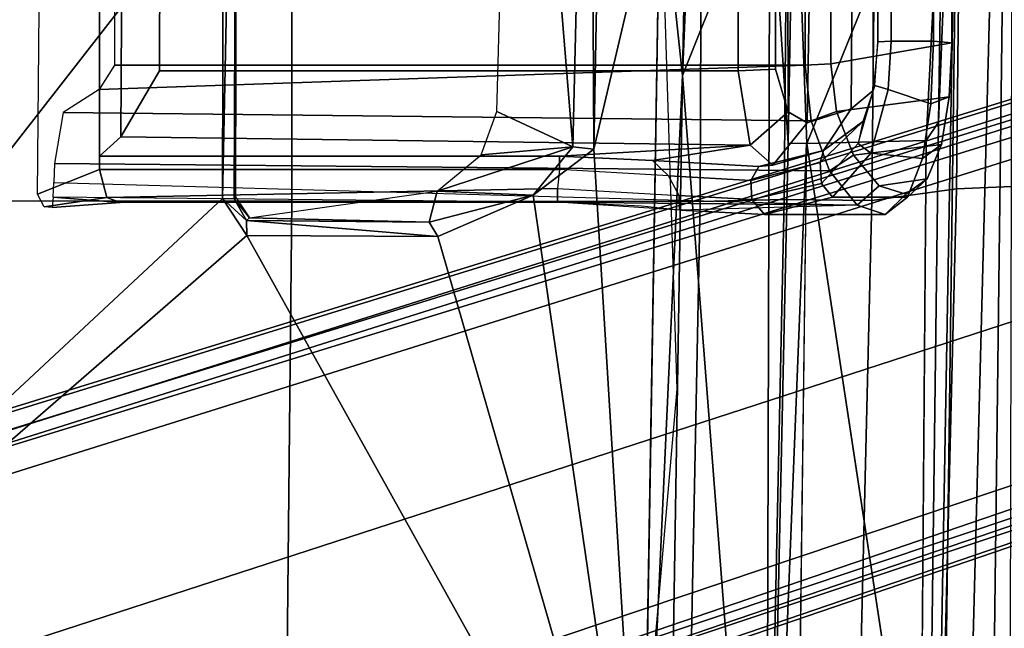
# Model space of a CAD drawing. Units: inches. Extents: x -2 to 197, y -6 to 123.
# Drawn here: x 53 to 55, y 24 to 26 of the extents above; entities that cross this region are included whole.
import ezdxf

# ---------------------------------------------------------------- set-up
doc = ezdxf.new("R2010")
doc.units = ezdxf.units.IN
doc.header["$MEASUREMENT"] = 0
for name, color, linetype in [('SEAT-BASE', 5, 'Continuous'), ('SEAT-FABRIC', 5, 'Continuous'), ('SEAT-FRAME', 5, 'Continuous')]:
    doc.layers.add(name, color=color, linetype=linetype)

# ---------------------------------------------------------------- blocks, each defined once
blk = doc.blocks.new('1verus_asusp_syntltlim_adjarms_adjseat_lum_1t')
at = {"layer": 'SEAT-BASE'}
for points in [[(4.6239, -12.6235, 3.7114), (1.1689, -1.6682, 6.3614), (1.1429, -1.6928, 6.4342), (4.5963, -12.6388, 3.7894)], [(4.6239, -12.6235, 3.7114), (4.4351, -11.9593, 3.3006), (1.2826, -1.7444, 4.6526), (1.1689, -1.6682, 6.3614)], [(1.1429, -1.6928, 6.4342), (1.0754, -1.7204, 6.4698), (4.5174, -12.6859, 3.8188), (4.5963, -12.6388, 3.7894)], [(4.5174, -12.6859, 3.8188), (1.0754, -1.7204, 6.4698), (0.6083, -1.8722, 6.4973), (4.1596, -12.8021, 3.8188)], [(4.3635, -11.9021, 3.2079), (4.2811, -11.7997, 3.2151), (1.1854, -1.7478, 4.5405), (1.2212, -1.7386, 4.5552)], [(1.2691, -1.7338, 4.6016), (4.4216, -11.9488, 3.2497), (4.3635, -11.9021, 3.2079), (1.2212, -1.7386, 4.5552)], [(4.4216, -11.9488, 3.2497), (1.2691, -1.7338, 4.6016), (1.2826, -1.7444, 4.6526), (4.4351, -11.9593, 3.3006)], [(4.2811, -11.7997, 3.2151), (3.4676, -12.0641, 3.2151), (0.0683, -2.1107, 4.5405), (1.1854, -1.7478, 4.5405)], [(0.1412, -2.0239, 6.4698), (3.8017, -12.9184, 3.8188), (4.1596, -12.8021, 3.8188), (0.6083, -1.8722, 6.4973)], [(0.1412, -2.0239, 6.4698), (0.0704, -2.0413, 6.4342), (3.7104, -12.9267, 3.7894), (3.8017, -12.9184, 3.8188)], [(0.0349, -2.0367, 6.3614), (-0.0124, -2.1651, 4.6526), (3.4414, -12.2822, 3.3006), (3.6747, -12.9218, 3.7114)], [(0.0704, -2.0413, 6.4342), (0.0349, -2.0367, 6.3614), (3.6747, -12.9218, 3.7114), (3.7104, -12.9267, 3.7894)], [(0.0339, -2.1244, 4.5552), (0.0683, -2.1107, 4.5405), (3.4676, -12.0641, 3.2151), (3.4669, -12.197, 3.2069)], [(0.0339, -2.1244, 4.5552), (3.4669, -12.197, 3.2069), (3.4461, -12.2657, 3.2497), (-0.0076, -2.1486, 4.6016)], [(3.4414, -12.2822, 3.3006), (-0.0124, -2.1651, 4.6526), (-0.0076, -2.1486, 4.6016), (3.4461, -12.2657, 3.2497)]]:
    blk.add_3dface(points, dxfattribs=at)
at = {"layer": 'SEAT-FABRIC'}
for points in [[(3.2606, -6.0216, 18.2789), (0.2993, -6.0169, 17.8798), (0.2988, -7.0806, 18.0118), (3.26, -7.1108, 18.4157)], [(4.7452, -6.0212, 18.4437), (3.2606, -6.0216, 18.2789), (3.26, -7.1108, 18.4157), (4.7447, -7.1115, 18.5793)], [(3.2594, -8.2059, 18.5816), (3.26, -7.1108, 18.4157), (0.2988, -7.0806, 18.0118), (0.2983, -8.1467, 18.1837)], [(4.7441, -8.2115, 18.7447), (4.7447, -7.1115, 18.5793), (3.26, -7.1108, 18.4157), (3.2594, -8.2059, 18.5816)], [(3.2594, -8.2059, 18.5816), (0.2983, -8.1467, 18.1837), (0.4768, -8.3715, 18.2458), (3.2649, -8.4315, 18.6091)], [(4.7441, -8.2115, 18.7447), (3.2594, -8.2059, 18.5816), (3.2649, -8.4315, 18.6091), (4.743, -8.444, 18.7669)], [(3.2616, -8.6668, 18.5975), (3.2649, -8.4315, 18.6091), (0.4768, -8.3715, 18.2458), (0.4768, -8.5993, 18.2497)], [(4.7431, -8.6814, 18.7529), (4.743, -8.444, 18.7669), (3.2649, -8.4315, 18.6091), (3.2616, -8.6668, 18.5975)], [(3.2616, -8.6668, 18.5975), (0.4768, -8.5993, 18.2497), (0.4773, -8.8235, 18.1796), (3.2929, -8.8939, 18.5139)], [(4.7431, -8.6814, 18.7529), (3.2616, -8.6668, 18.5975), (3.2929, -8.8939, 18.5139), (4.7432, -8.9089, 18.6627)], [(3.3022, -9.106, 18.3819), (3.2929, -8.8939, 18.5139), (0.4773, -8.8235, 18.1796), (0.4781, -9.0357, 18.0618)], [(4.744, -9.1253, 18.5257), (4.7432, -8.9089, 18.6627), (3.2929, -8.8939, 18.5139), (3.3022, -9.106, 18.3819)]]:
    blk.add_3dface(points, dxfattribs=at)
at = {"layer": 'SEAT-FRAME'}
for points in [[(3.1682, -6.9905, 15.0472), (1.2643, -8.0515, 15.4856), (0.9783, -4.4682, 13.6838)], [(5.5463, -4.4781, 13.7319), (4.131, -6.9267, 15.057), (0.9783, -4.4682, 13.6838)], [(0.9783, -4.4682, 13.6838), (3.2672, -6.9248, 15.0154), (3.1682, -6.9905, 15.0472)], [(4.131, -6.9267, 15.057), (3.2672, -6.9248, 15.0154), (0.9783, -4.4682, 13.6838)], [(3.2793, -6.4288, 15.2184), (3.3453, -6.5947, 15.2187), (3.2701, -6.6149, 15.223), (3.2452, -6.4466, 15.2183)], [(5.4815, -6.5956, 15.2265), (3.3453, -6.5947, 15.2187), (3.2793, -6.4288, 15.2184), (5.5572, -6.4491, 15.2268)], [(3.2452, -6.4466, 15.2183), (3.2701, -6.6149, 15.223), (3.2566, -6.6507, 15.2707), (3.2427, -6.4682, 15.2318)], [(3.2705, -6.4704, 15.3008), (3.2427, -6.4682, 15.2318), (3.2566, -6.6507, 15.2707), (3.2705, -6.4704, 15.3008)], [(3.2493, -8.6267, 15.2517), (3.2576, -7.8232, 15.2731), (3.2705, -6.4704, 15.3008), (3.3097, -6.4724, 15.3641)], [(3.3097, -6.4724, 15.3641), (3.2493, -8.6267, 15.2517), (3.3415, -8.5531, 15.402), (3.3611, -6.4742, 15.4216)], [(3.2705, -6.4704, 15.3008), (3.2566, -6.6507, 15.2707), (3.2576, -7.8232, 15.2731), (3.2705, -6.4704, 15.3008)], [(3.3611, -6.4742, 15.4216), (3.3415, -8.5531, 15.402), (3.4754, -8.5037, 15.4984), (3.4978, -6.4977, 15.508)], [(3.5594, -6.5937, 15.5271), (3.4978, -6.4977, 15.508), (3.4754, -8.5037, 15.4984), (3.625, -8.4872, 15.5371)], [(3.3453, -7.8286, 15.2187), (3.2941, -7.8232, 15.2185), (3.2701, -6.6149, 15.223), (3.3453, -6.5947, 15.2187)], [(3.3807, -6.5947, 15.2412), (3.3807, -7.8286, 15.2412), (3.3453, -7.8286, 15.2187), (3.3453, -6.5947, 15.2187)], [(5.4815, -6.5956, 15.2265), (5.4422, -6.5956, 15.2621), (3.3807, -6.5947, 15.2412), (3.3453, -6.5947, 15.2187)], [(3.3807, -7.8286, 15.2412), (3.3807, -6.5947, 15.2412), (3.4321, -6.652, 15.3151), (3.4099, -8.3399, 15.2893)], [(5.3393, -6.6631, 15.4518), (3.4321, -6.652, 15.3151), (3.3807, -6.5947, 15.2412), (5.4422, -6.5956, 15.2621)], [(3.625, -8.4872, 15.5371), (3.625, -6.6348, 15.5371), (3.5594, -6.5937, 15.5271), (3.625, -8.4872, 15.5371)], [(3.2566, -6.6507, 15.2707), (3.2701, -6.6149, 15.223), (3.2941, -7.8232, 15.2185), (3.2576, -7.8232, 15.2731)], [(3.6094, -8.308, 15.3977), (3.4099, -8.3399, 15.2893), (3.4321, -6.652, 15.3151), (3.6094, -6.756, 15.3977)], [(5.3393, -6.6631, 15.4518), (5.1447, -6.7606, 15.5107), (3.6094, -6.756, 15.3977), (3.4321, -6.652, 15.3151)], [(3.625, -6.6348, 15.5371), (3.625, -8.4872, 15.5371), (5.0974, -8.4872, 15.6454), (5.0974, -6.6389, 15.6454)], [(5.1447, -6.7606, 15.5107), (5.1476, -8.308, 15.511), (3.6094, -8.308, 15.3977), (3.6094, -6.756, 15.3977)], [(3.1682, -6.9905, 15.0472), (3.2672, -6.9248, 15.0154), (3.2079, -6.9896, 15.0738)], [(3.2672, -6.9248, 15.0154), (3.2665, -6.9561, 15.0651), (3.2079, -6.9896, 15.0738)], [(5.5722, -6.9722, 15.1878), (3.2665, -6.9561, 15.0651), (3.2672, -6.9248, 15.0154)], [(5.536, -6.9303, 15.1248), (5.5722, -6.9722, 15.1878), (3.2672, -6.9248, 15.0154)], [(3.2079, -6.9896, 15.0738), (3.2665, -6.9561, 15.0651), (3.2157, -6.9969, 15.1433)], [(3.2665, -6.9561, 15.0651), (3.2721, -6.9597, 15.1332), (3.2157, -6.9969, 15.1433)], [(5.5722, -6.9722, 15.1878), (5.5236, -6.965, 15.2424), (3.2665, -6.9561, 15.0651)], [(5.5236, -6.965, 15.2424), (3.2721, -6.9597, 15.1332), (3.2665, -6.9561, 15.0651)], [(3.1682, -6.9905, 15.0472), (3.1651, -7.502, 15.3197), (1.2643, -8.0515, 15.4856)], [(3.2079, -6.9896, 15.0738), (3.2039, -7.4795, 15.3416), (3.1651, -7.502, 15.3197)], [(3.1682, -6.9905, 15.0472), (3.2079, -6.9896, 15.0738), (3.1651, -7.502, 15.3197)], [(3.2079, -6.9896, 15.0738), (3.2157, -6.9969, 15.1433), (3.2039, -7.4795, 15.3416)], [(3.2157, -6.9969, 15.1433), (3.2867, -7.5002, 15.459), (3.2039, -7.4795, 15.3416)], [(3.1651, -7.502, 15.3197), (3.2039, -7.4795, 15.3416), (3.2763, -7.7577, 15.4706)], [(3.2039, -7.4795, 15.3416), (3.2867, -7.5002, 15.459), (3.2763, -7.7577, 15.4706)], [(3.1651, -7.502, 15.3197), (3.2763, -7.7577, 15.4706), (1.2643, -8.0515, 15.4856)], [(3.4057, -7.8641, 15.544), (3.2763, -7.7577, 15.4706), (3.2867, -7.5002, 15.459)], [(3.3839, -7.6185, 15.5284), (3.4057, -7.8641, 15.544), (3.2867, -7.5002, 15.459)], [(3.3839, -7.6185, 15.5284), (3.5002, -7.6604, 15.5581), (3.4057, -7.8641, 15.544)], [(3.4057, -7.8641, 15.544), (3.5002, -7.6604, 15.5581), (5.2975, -7.7099, 15.6861)], [(5.3452, -7.911, 15.6866), (3.4057, -7.8641, 15.544), (5.2975, -7.7099, 15.6861)], [(1.2643, -8.0515, 15.4856), (3.2763, -7.7577, 15.4706), (3.3997, -7.9206, 15.5577)], [(3.3997, -7.9206, 15.5577), (3.2763, -7.7577, 15.4706), (3.4057, -7.8641, 15.544)], [(3.2493, -8.6267, 15.2517), (3.2358, -8.151, 15.1958), (3.2467, -8.049, 15.2442), (3.2576, -7.8232, 15.2731)], [(3.2358, -8.151, 15.1958), (3.2576, -7.8232, 15.2731), (3.2941, -7.8232, 15.2185), (3.2753, -8.1494, 15.1602)], [(3.2753, -8.1494, 15.1602), (3.328, -8.1211, 15.17), (3.3453, -7.8286, 15.2187), (3.2941, -7.8232, 15.2185)], [(3.3691, -8.0783, 15.2127), (3.328, -8.1211, 15.17), (3.3453, -7.8286, 15.2187), (3.3807, -7.8286, 15.2412)], [(3.4099, -8.3399, 15.2893), (3.3691, -8.0783, 15.2127), (3.3807, -7.8286, 15.2412)], [(3.3997, -7.9206, 15.5577), (3.4057, -7.8641, 15.544), (5.3452, -7.911, 15.6866)], [(4.1564, -8.0988, 15.7021), (1.2643, -8.0515, 15.4856), (3.3997, -7.9206, 15.5577)], [(5.3725, -7.9573, 15.6951), (3.3997, -7.9206, 15.5577), (5.3452, -7.911, 15.6866)], [(4.1564, -8.0988, 15.7021), (3.3997, -7.9206, 15.5577), (5.3725, -7.9573, 15.6951)], [(1.2643, -8.0515, 15.4856), (3.5973, -8.1585, 15.7326), (1.1052, -8.1185, 15.5227)], [(3.5973, -8.1585, 15.7326), (1.2643, -8.0515, 15.4856), (4.1564, -8.0988, 15.7021)], [(1.7914, -8.059, 15.5256), (4.1564, -8.0988, 15.7021), (2.7559, -8.143, 15.6647)], [(3.3531, -8.3632, 15.0972), (3.3154, -8.3417, 15.0655), (3.328, -8.1211, 15.17), (3.3691, -8.0783, 15.2127)], [(3.4099, -8.3399, 15.2893), (3.3563, -8.4011, 15.1315), (3.3531, -8.3632, 15.0972), (3.3691, -8.0783, 15.2127)], [(7.0975, -8.2264, 15.9462), (3.5973, -8.1585, 15.7326), (4.1564, -8.0988, 15.7021)], [(0.7089, -8.3829, 15.9163), (1.1052, -8.1185, 15.5227), (3.5973, -8.1585, 15.7326)], [(3.3154, -8.3417, 15.0655), (3.2649, -8.3442, 15.0613), (3.2753, -8.1494, 15.1602), (3.328, -8.1211, 15.17)], [(4.1823, -8.3933, 16.1539), (0.7089, -8.3829, 15.9163), (3.5973, -8.1585, 15.7326)], [(3.2358, -8.151, 15.1958), (3.2753, -8.1494, 15.1602), (3.2649, -8.3442, 15.0613), (3.2247, -8.3782, 15.0789)], [(3.2247, -8.3782, 15.0789), (3.2247, -8.7023, 15.0758), (3.2493, -8.6267, 15.2517), (3.2358, -8.151, 15.1958)], [(4.1823, -8.3933, 16.1539), (3.5973, -8.1585, 15.7326), (6.543, -8.2821, 15.99)], [(3.5973, -8.1585, 15.7326), (7.0975, -8.2264, 15.9462), (6.543, -8.2821, 15.99)], [(3.6094, -8.308, 15.3977), (3.6135, -8.4085, 15.3419), (3.4998, -8.4423, 15.2768), (3.4099, -8.3399, 15.2893)], [(5.1822, -8.4104, 15.4542), (3.6135, -8.4085, 15.3419), (3.6094, -8.308, 15.3977), (5.1476, -8.308, 15.511)], [(3.2706, -8.561, 14.9093), (3.2247, -8.3782, 15.0789), (3.2649, -8.3442, 15.0613), (3.3074, -8.5316, 14.901)], [(3.3154, -8.3417, 15.0655), (3.3638, -8.5281, 14.9086), (3.3074, -8.5316, 14.901), (3.2649, -8.3442, 15.0613)], [(3.3531, -8.3632, 15.0972), (3.3959, -8.5372, 14.9336), (3.3638, -8.5281, 14.9086), (3.3154, -8.3417, 15.0655)], [(3.3563, -8.4011, 15.1315), (3.4099, -8.3399, 15.2893), (3.4998, -8.4423, 15.2768), (3.4697, -8.4928, 15.1816)], [(3.3959, -8.5372, 14.9336), (3.3531, -8.3632, 15.0972), (3.3563, -8.4011, 15.1315), (3.3959, -8.5372, 14.9336)], [(4.1823, -8.3933, 16.1539), (3.4153, -8.442, 16.1572), (0.7089, -8.3829, 15.9163)], [(0.7089, -8.3829, 15.9163), (3.4143, -8.4914, 16.1704), (1.6224, -8.4689, 16.0228)], [(3.4143, -8.4914, 16.1704), (0.7089, -8.3829, 15.9163), (3.4153, -8.442, 16.1572)], [(3.2247, -8.3782, 15.0789), (3.2706, -8.561, 14.9093), (3.2705, -8.7624, 14.9095), (3.2247, -8.7023, 15.0758)], [(4.3241, -8.4582, 16.2276), (3.4153, -8.442, 16.1572), (4.1823, -8.3933, 16.1539)], [(3.3563, -8.4011, 15.1315), (3.4697, -8.4928, 15.1816), (3.5077, -8.6114, 14.9062), (3.3959, -8.5372, 14.9336)], [(5.1822, -8.4104, 15.4542), (5.2664, -8.4378, 15.4145), (3.4998, -8.4423, 15.2768), (3.6135, -8.4085, 15.3419)], [(3.4153, -8.442, 16.1572), (4.3241, -8.4582, 16.2276), (3.4143, -8.4923, 16.1706)], [(5.323, -8.5243, 15.2538), (3.4697, -8.4928, 15.1816), (3.4998, -8.4423, 15.2768), (5.2664, -8.4378, 15.4145)], [(1.6202, -8.7645, 16.0457), (1.6224, -8.4689, 16.0228), (3.4143, -8.4923, 16.1706)], [(4.3241, -8.4582, 16.2276), (4.3167, -8.8579, 16.2618), (3.4143, -8.4923, 16.1706)], [(4.3167, -8.8579, 16.2618), (3.4225, -8.8122, 16.1909), (3.4143, -8.4923, 16.1706)], [(5.323, -8.5243, 15.2538), (5.3044, -8.6232, 15.0033), (3.5077, -8.6114, 14.9062), (3.4697, -8.4928, 15.1816)], [(3.4754, -8.5037, 15.4984), (3.5006, -8.5715, 15.4668), (3.6278, -8.5564, 15.4996), (3.625, -8.4872, 15.5371)], [(3.6278, -8.5564, 15.4996), (5.1002, -8.5564, 15.608), (5.0974, -8.4872, 15.6454), (3.625, -8.4872, 15.5371)], [(3.4739, -8.6422, 14.7592), (3.4147, -8.63, 14.7753), (3.3074, -8.5316, 14.901), (3.3638, -8.5281, 14.9086)], [(3.4754, -8.5037, 15.4984), (3.3415, -8.5531, 15.402), (3.3838, -8.6172, 15.3829), (3.5006, -8.5715, 15.4668)], [(3.4739, -8.6422, 14.7592), (3.3638, -8.5281, 14.9086), (3.3959, -8.5372, 14.9336)], [(3.2493, -8.6267, 15.2517), (3.3015, -8.6865, 15.2488), (3.3838, -8.6172, 15.3829), (3.3415, -8.5531, 15.402)], [(3.2706, -8.561, 14.9093), (3.3074, -8.5316, 14.901), (3.4147, -8.63, 14.7753), (3.3889, -8.6636, 14.7649)], [(3.4739, -8.6422, 14.7592), (3.3959, -8.5372, 14.9336), (3.5077, -8.6114, 14.9062), (3.5566, -8.6701, 14.713)], [(3.3889, -8.6636, 14.7649), (3.3747, -8.8026, 14.7766), (3.2705, -8.7624, 14.9095), (3.2706, -8.561, 14.9093)], [(3.4117, -8.8529, 14.8248), (3.5393, -8.874, 14.7525), (3.5006, -8.5715, 15.4668), (3.3838, -8.6172, 15.3829)], [(3.6841, -8.8806, 14.7346), (3.6278, -8.5564, 15.4996), (3.5006, -8.5715, 15.4668), (3.5393, -8.874, 14.7525)], [(3.6278, -8.5564, 15.4996), (3.6841, -8.8806, 14.7346), (5.1565, -8.8806, 14.843), (5.1002, -8.5564, 15.608)], [(3.2493, -8.6267, 15.2517), (3.2247, -8.7023, 15.0758), (3.2793, -8.758, 15.0909), (3.3015, -8.6865, 15.2488)], [(3.4117, -8.8529, 14.8248), (3.3838, -8.6172, 15.3829), (3.3015, -8.6865, 15.2488), (3.3199, -8.8149, 14.9423)], [(3.5598, -8.7103, 14.6831), (3.3889, -8.6636, 14.7649), (3.4147, -8.63, 14.7753), (3.5699, -8.6749, 14.7044)], [(3.5699, -8.6749, 14.7044), (3.5566, -8.6701, 14.713), (3.4739, -8.6422, 14.7592), (3.4147, -8.63, 14.7753)], [(3.5566, -8.6701, 14.713), (3.5077, -8.6114, 14.9062), (5.3044, -8.6232, 15.0033), (5.274, -8.6708, 14.8372)], [(3.2793, -8.758, 15.0909), (3.3199, -8.8149, 14.9423), (3.3015, -8.6865, 15.2488)], [(3.3889, -8.6636, 14.7649), (3.5598, -8.7103, 14.6831), (3.5212, -8.8246, 14.6939), (3.3747, -8.8026, 14.7766)], [(5.274, -8.6708, 14.8372), (5.1593, -8.6828, 14.8043), (3.6869, -8.6828, 14.6961), (3.5566, -8.6701, 14.713)], [(3.6869, -8.6828, 14.6961), (3.5566, -8.6701, 14.713), (3.5699, -8.6749, 14.7044), (3.6869, -8.6828, 14.6961)], [(3.5598, -8.7103, 14.6831), (3.5699, -8.6749, 14.7044), (3.6869, -8.6828, 14.6961), (3.6886, -8.7185, 14.6733)], [(5.161, -8.7185, 14.7816), (3.6886, -8.7185, 14.6733), (3.6869, -8.6828, 14.6961), (5.1593, -8.6828, 14.8043)], [(3.2705, -8.7624, 14.9095), (3.3199, -8.8149, 14.9423), (3.2793, -8.758, 15.0909), (3.2247, -8.7023, 15.0758)], [(3.6886, -8.7185, 14.6733), (3.6886, -8.8315, 14.6733), (3.5212, -8.8246, 14.6939), (3.5598, -8.7103, 14.6831)], [(5.161, -8.7185, 14.7816), (5.161, -8.8315, 14.7816), (3.6886, -8.8315, 14.6733), (3.6886, -8.7185, 14.6733)], [(4.9499, -8.904, 16.3066), (-3.4556, -8.7938, 15.6551), (-3.1187, -8.7609, 15.6798)], [(-3.1187, -8.7609, 15.6798), (3.4716, -8.8451, 16.1985), (4.9499, -8.904, 16.3066)], [(3.4225, -8.8122, 16.1909), (3.4716, -8.8451, 16.1985), (-3.1187, -8.7609, 15.6798)], [(3.2705, -8.7624, 14.9095), (3.3747, -8.8026, 14.7766), (3.4117, -8.8529, 14.8248), (3.3199, -8.8149, 14.9423)], [(-3.491, -8.9263, 15.5827), (-3.4556, -8.7938, 15.6551), (6.2335, -9.0465, 16.3264)], [(4.9499, -8.904, 16.3066), (6.2335, -9.0465, 16.3264), (-3.4556, -8.7938, 15.6551)], [(3.5212, -8.8246, 14.6939), (3.5393, -8.874, 14.7525), (3.4117, -8.8529, 14.8248), (3.3747, -8.8026, 14.7766)], [(4.3167, -8.8579, 16.2618), (3.4716, -8.8451, 16.1985), (3.4225, -8.8122, 16.1909)], [(4.9499, -8.904, 16.3066), (3.4716, -8.8451, 16.1985), (4.3167, -8.8579, 16.2618)], [(3.5212, -8.8246, 14.6939), (3.6886, -8.8315, 14.6733), (3.6841, -8.8806, 14.7346), (3.5393, -8.874, 14.7525)], [(3.6841, -8.8806, 14.7346), (3.6886, -8.8315, 14.6733), (5.161, -8.8315, 14.7816), (5.1565, -8.8806, 14.843)], [(-3.2844, -9.0257, 15.5948), (-3.491, -8.9263, 15.5827), (6.2335, -9.0465, 16.3264)]]:
    blk.add_3dface(points, dxfattribs=at)
at = {"layer": 'SEAT-FRAME', "invisible_edges": 1}
for points in [[(3.4225, -8.8122, 16.1909), (1.6202, -8.7645, 16.0457), (3.4143, -8.4923, 16.1706)], [(1.6202, -8.7645, 16.0457), (3.4225, -8.8122, 16.1909), (-3.1187, -8.7609, 15.6798)]]:
    blk.add_3dface(points, dxfattribs=at)

msp = doc.modelspace()

# ---------------------------------------------------------------- block references
at = {"rotation": 90}
msp.add_blockref('1verus_asusp_syntltlim_adjarms_adjseat_lum_1t', (46.3783, 22.1318), dxfattribs=at)

doc.saveas('drawing.dxf')
